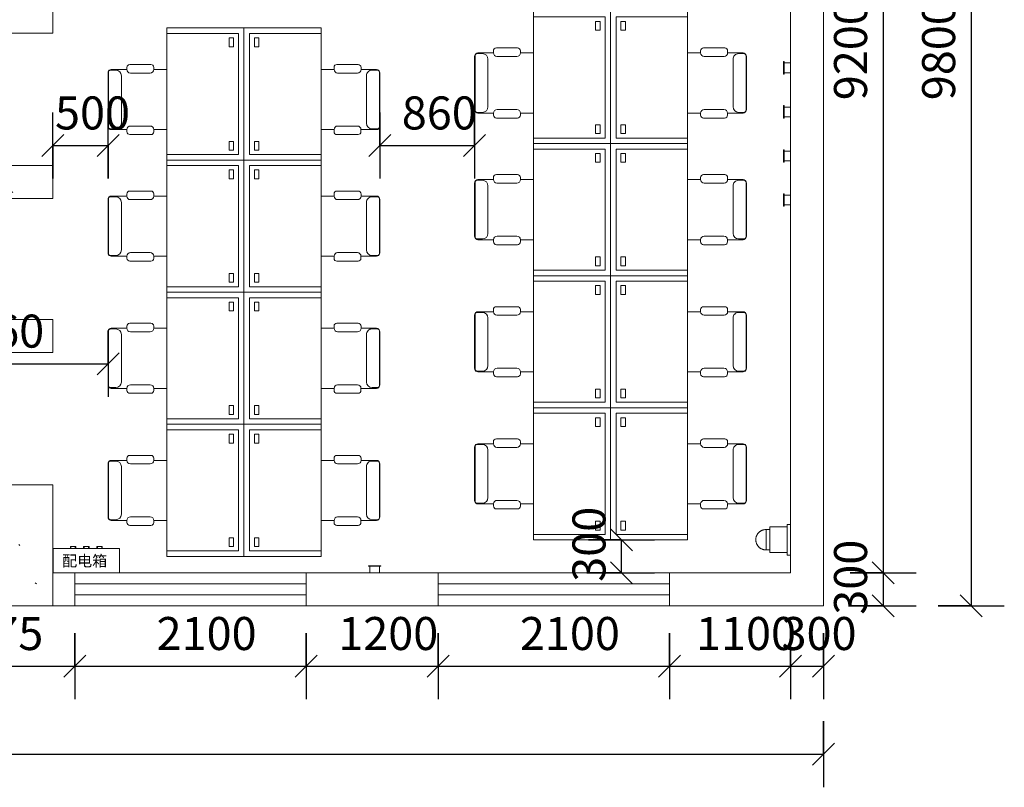
# Model space of a CAD drawing. Units: millimetres. Extents: x 40070 to 81912, y -86398 to -71255.
# Drawn here: x 72968 to 81912, y -84188 to -77217 of the extents above; entities that cross this region are included whole.
import ezdxf

# ---------------------------------------------------------------- set-up
doc = ezdxf.new("R2010")
doc.units = ezdxf.units.MM
for name, color, linetype, lineweight in [('A-ANNO-DIMS', 211, 'Continuous', 30), ('A-ANNO-DIMS-200', 211, 'Continuous', 30), ('A-GLAZ', 151, 'Continuous', 9), ('A-WALL', 113, 'Continuous', 9), ('E-ELEC-EQPM', 71, 'Continuous', 9), ('E-ELEC-FIXT', 91, 'Continuous', 9), ('E-SERT', 181, 'Continuous', 9), ('G-ANNO-TEXT', 231, 'Continuous', 30), ('I-FURN', 30, 'Continuous', 9), ('S-COLS', 52, 'Continuous', 9)]:
    doc.layers.add(name, color=color, linetype=linetype, lineweight=lineweight)
doc.styles.add('Microsoft Sans Serif', font='micross.ttf', dxfattribs={"width": 0.7, "height": 300})
doc.styles.add('微软雅黑_B_1', font='txt', dxfattribs={"height": 100})
doc.dimstyles.new('对角线_-_3mm_RomanD', dxfattribs={"dimscale": 304.8, "dimtxt": 303.471238, "dimasz": 0.656168, "dimexe": 0.984252, "dimexo": 0.0625, "dimgap": 0.19685, "dimtad": 1, "dimdec": 0, "dimrnd": 5, "dimzin": 0, "dimdsep": 46, "dimtxsty": 'Microsoft Sans Serif', "dimblk1": 'OBLIQUE', "dimblk2": 'OBLIQUE', "dimsah": 1, "dimcen": 0.09, "dimazin": 0, "dimtfac": 1, "dimtdec": 4, "dimtix": 1, "dimtmove": 0, "dimatfit": 3, "dimfxl": 0, "dimtvp": 1, "dimtolj": 1, "dimtzin": 0, "dimarcsym": 0})

# ---------------------------------------------------------------- blocks, each defined once
blk = doc.blocks.new('HW-矩形柱 - 350_350 6-V15-B1F管线综合平面图')
at = {"layer": 'S-COLS'}
for p, q in [((300, 150), (-300, 150)), ((-300, 150), (-300, -150)), ((300, -150), (300, 150)), ((-300, -150), (300, -150))]:
    blk.add_line(p, q, dxfattribs=at)
blk = doc.blocks.new('HW-矩形柱 - 350_350 6-V16-B1F管线综合平面图')
at = {"layer": 'S-COLS'}
h = blk.add_hatch(dxfattribs=at)
h.set_pattern_fill('FP_16', color=256, style=0, pattern_type=2)
h.set_pattern_definition([(50, (-72969, 78690), (1457.472, -127.512), [152.4, -1676.4]), (355, (-72969, 78690), (-281.942, 1528.454), [121.92, -1341.12]), (100.451, (-72847.5, 78679.3), (1175.541, 1400.933), [129.52, -1424.72]), (46.184, (-72969, 79096.3), (2168.632, -336.342), [228.6, -2514.6]), (96.636, (-72788.2, 79068.3), (1899.22, 1979.42), [194.28, -2137.08]), (351.184, (-72969, 79096.3), (1899.24, 1979.402), [182.88, -2011.68]), (21, (-72765.8, 78994.7), (1212.915, -818.121), [152.4, -1676.4]), (326, (-72765.8, 78994.7), (494.417, 1473.504), [121.92, -1341.12]), (71.451, (-72664.7, 78926.6), (1707.337, 655.37), [129.52, -1424.72]), (37.5, (-72968.96, 78689.94), (24.7094, 676.4402), [13.411, -1311.453, 13.411, -2694.229]), (37.5, (-72968.96, 78689.94), (24.7094, 676.4402), [-1338.275, -1348.029, 13.411, -1332.789]), (7.5, (-72969, 78689.94), (534.5577, 801.4443), [13.411, -762.813, 13.411, -1794.053]), (7.5, (-72969, 78689.94), (534.5577, 801.4443), [-789.635, -1280.973, 13.411, -499.669]), (327.5, (-73422.1, 78689.94), (1084.7275, -45.8312), [13.411, -494.589, 13.411, -3674.669]), (327.5, (-73422.1, 78689.94), (1084.7275, -45.8312), [-521.411, -1571.549, 13.411, -2089.709]), (317.5, (-73625.3, 78689.9), (1185.035, 203.4135), [13.411, -646.989, 13.411, -2532.685]), (317.5, (-73625.3, 78689.9), (1185.035, 203.4135), [-673.811, -1039.165, 13.411, -1480.109])])
h.paths.add_polyline_path([(300, -150), (300, 150), (-300, 150), (-300, -150), (-56.2, -150)], flags=0)
for p, q in [((300, 150), (-300, 150)), ((-300, 150), (-300, -150)), ((300, -150), (300, 150)), ((-300, -150), (300, -150))]:
    blk.add_line(p, q, dxfattribs=at)
blk = doc.blocks.new('歌舞剧院-窗-带亮窗-C3829 - 歌舞剧院-窗-带亮窗-C3829 2 6-3906195-B1F管线综合平面图')
at = {"layer": 'A-GLAZ'}
for p, q in [((-1050, 50), (1050, 50)), ((1050, -50), (-1050, -50))]:
    blk.add_line(p, q, dxfattribs=at)
blk = doc.blocks.new('HW-矩形柱 - 350_350 4-V28-B1F管线综合平面图')
at = {"layer": 'S-COLS'}
h = blk.add_hatch(dxfattribs=at)
h.set_pattern_fill('FP_22', color=256, style=0, pattern_type=2)
h.set_pattern_definition([(230, (72969, -81990), (-1457.472, 127.512), [152.4, -1676.4]), (175, (72969, -81990), (281.942, -1528.454), [121.92, -1341.12]), (280.451, (72847.5, -81979.3), (-1175.541, -1400.933), [129.52, -1424.721]), (226.184, (72969, -82396.3), (-2168.632, 336.342), [228.6, -2514.6]), (276.636, (72788.2, -82368.3), (-1899.22, -1979.42), [194.28, -2137.08]), (171.184, (72969, -82396.3), (-1899.24, -1979.402), [182.88, -2011.68]), (201, (72765.8, -82294.7), (-1212.915, 818.121), [152.4, -1676.4]), (146, (72765.8, -82294.7), (-494.417, -1473.504), [121.92, -1341.12]), (251.451, (72664.7, -82226.6), (-1707.337, -655.37), [129.52, -1424.721]), (217.5, (72968.96, -81989.94), (-24.7094, -676.4402), [13.411, -1311.453, 13.411, -2694.229]), (217.5, (72968.96, -81989.94), (-24.7094, -676.4402), [-1338.275, -1348.029, 13.411, -1332.789]), (187.5, (72969, -81989.94), (-534.5577, -801.4443), [13.411, -762.813, 13.411, -1794.053]), (187.5, (72969, -81989.94), (-534.5577, -801.4443), [-789.635, -1280.973, 13.411, -499.669]), (147.5, (73422.1, -81989.94), (-1084.7275, 45.8312), [13.411, -494.589, 13.411, -3674.669]), (147.5, (73422.1, -81989.94), (-1084.7275, 45.8312), [-521.411, -1571.549, 13.411, -2089.709]), (137.5, (73625.3, -81989.9), (-1185.035, -203.4135), [13.411, -646.989, 13.411, -2532.685]), (137.5, (73625.3, -81989.9), (-1185.035, -203.4135), [-673.811, -1039.165, 13.411, -1480.109])])
h.paths.add_polyline_path([(300, 550), (-300, 550), (-300, -550), (300, -550), (300, 465.1)], flags=0)
for p, q in [((300, 550), (-300, 550)), ((-300, 550), (-300, -550)), ((300, -550), (300, 550)), ((-300, -550), (300, -550))]:
    blk.add_line(p, q, dxfattribs=at)
blk = doc.blocks.new('M_椅子-扶手办公椅 _1_ - M_椅子-扶手办公椅 _1_-3794657-B1F管线综合平面图')
at = {"layer": 'I-FURN'}
for p, q in [((-132.1, 286.9), (-132.1, 168.2)), ((-132.1, 286.9), (414, 286.9)), ((414, 286.9), (414, 168.2)), ((-177.3, 142), (-177.3, -49.2)), ((-132.1, 168.2), (-151.1, 168.2)), ((-99.8, -43.8), (-99.8, 135.9)), ((381.8, 135.9), (381.8, -44.8)), ((433.1, 168.2), (414, 168.2)), ((459.2, -50.3), (459.2, 142)), ((-150.4, -76.1), (-132.1, -76.1)), ((-132.1, -76.1), (-132.1, -218.6)), ((414, -77.1), (432.4, -77.1)), ((414, -77.1), (414, -218.6)), ((-125.7, -222.4), (-125.7, -177)), ((-74.9, -126.2), (356.9, -126.2)), ((407.7, -222.4), (407.7, -177)), ((-106.7, -244), (388.6, -244)), ((-100.3, -247.8), (382.3, -247.8))]:
    blk.add_line(p, q, dxfattribs=at)
for centre, radius, start, end in [((-151.1, 142), 26.2, 90, 180), ((-132.1, 135.9), 32.3, 360, 90), ((414, 135.9), 32.3, 90, 180), ((433.1, 142), 26.2, 0, 90), ((-150.4, -49.2), 26.9, 180, 270), ((-132.1, -43.8), 32.3, 270, 0), ((414, -44.8), 32.3, 180, 270), ((432.4, -50.3), 26.9, 270, 0), ((-74.9, -177), 50.8, 90, 180), ((356.9, -177), 50.8, 0, 90), ((-106.7, -218.6), 25.4, 180, 270), ((-100.3, -222.4), 25.4, 180, 270), ((382.3, -222.4), 25.4, 270, 0), ((388.6, -218.6), 25.4, 270, 0)]:
    blk.add_arc(centre, radius, start, end, dxfattribs=at)
blk = doc.blocks.new('M_椅子-扶手办公椅 _1_ - M_椅子-扶手办公椅 _1_-3809518-B1F管线综合平面图')
at = {"layer": 'I-FURN'}
for p, q in [((-132.1, 76.1), (-132.1, 218.6)), ((-125.7, 222.4), (-125.7, 177)), ((-106.7, 244), (388.6, 244)), ((-100.3, 247.8), (382.3, 247.8)), ((407.7, 222.4), (407.7, 177)), ((414, 77.1), (414, 218.6)), ((-74.9, 126.2), (356.9, 126.2)), ((-177.3, -142), (-177.3, 49.2)), ((-150.4, 76.1), (-132.1, 76.1)), ((-99.8, 43.8), (-99.8, -135.9)), ((381.8, -135.9), (381.8, 44.8)), ((414, 77.1), (432.4, 77.1)), ((459.2, 50.3), (459.2, -142)), ((-132.1, -168.2), (-151.1, -168.2)), ((-132.1, -286.9), (-132.1, -168.2)), ((414, -286.9), (414, -168.2)), ((433.1, -168.2), (414, -168.2)), ((-132.1, -286.9), (414, -286.9))]:
    blk.add_line(p, q, dxfattribs=at)
for centre, radius, start, end in [((-106.7, 218.6), 25.4, 90, 180), ((-100.3, 222.4), 25.4, 90, 180), ((382.3, 222.4), 25.4, 360, 90), ((388.6, 218.6), 25.4, 360, 90), ((-74.9, 177), 50.8, 180, 270), ((356.9, 177), 50.8, 270, 360), ((-150.4, 49.2), 26.9, 90, 180), ((-132.1, 43.8), 32.3, 360, 90), ((414, 44.8), 32.3, 90, 180), ((432.4, 50.3), 26.9, 360, 90), ((-151.1, -142), 26.2, 180, 270), ((-132.1, -135.9), 32.3, 270, 0), ((414, -135.9), 32.3, 180, 270), ((433.1, -142), 26.2, 270, 360)]:
    blk.add_arc(centre, radius, start, end, dxfattribs=at)
blk = doc.blocks.new('摄像机 - 吸顶式 - 红外线-V32-B1F管线综合平面图')
at = {"layer": 'E-SERT'}
for p, q in [((79937.9, -81823.9), (79780.4, -81823.9)), ((79780.4, -82055.9), (79780.4, -81823.9)), ((79969.4, -81800.7), (79937.9, -81800.7)), ((79937.9, -82079.1), (79937.9, -81800.7)), ((79780.4, -81847.1), (79747.2, -81847.1)), ((79747.2, -81852.2), (79747.2, -81847.1)), ((79747.2, -81854.7), (79747.2, -81852.7)), ((79747.2, -81865.5), (79747.2, -81854.7)), ((79747.2, -81871), (79747.2, -81865.5)), ((79747.2, -81920.7), (79747.2, -81871)), ((79747.2, -81929.2), (79747.2, -81920.6)), ((79747.2, -81950.7), (79747.2, -81929.1)), ((79747.2, -81959.3), (79747.2, -81950.7)), ((79747.2, -82008.9), (79747.2, -81959.2)), ((79747.2, -82014.4), (79747.2, -82008.9)), ((79747.2, -82025.2), (79747.2, -82014.4)), ((79747.2, -82027.1), (79747.2, -82025.1)), ((79747.2, -82032.7), (79747.2, -82029.6)), ((79747.2, -82032.7), (79780.4, -82032.7)), ((79780.4, -82055.9), (79937.9, -82055.9)), ((79937.9, -82079.1), (79969.4, -82079.1))]:
    blk.add_line(p, q, dxfattribs=at)
at = {"layer": 'E-SERT', "flags": 128}
for points in [[(79654.4, -81939.9), (79654.4, -81936.2), (79654.7, -81932.5), (79655, -81928.8), (79655.5, -81925.2), (79656.2, -81921.5), (79657, -81917.9), (79658, -81914.3), (79659.1, -81910.8), (79660.3, -81907.3), (79661.7, -81903.8), (79663.2, -81900.4), (79664.9, -81897.1), (79666.6, -81893.8), (79668.5, -81890.6), (79670.6, -81887.5), (79672.7, -81884.5), (79675, -81881.6), (79677.4, -81878.8), (79679.9, -81876), (79682.5, -81873.4), (79685.2, -81870.8), (79688, -81868.4), (79690.9, -81866.1), (79693.9, -81863.9), (79697, -81861.9), (79700.2, -81859.9), (79703.4, -81858.1), (79706.7, -81856.4), (79710.1, -81854.9), (79713.5, -81853.4), (79717, -81852.2), (79720.6, -81851), (79724.1, -81850), (79727.7, -81849.2), (79731.4, -81848.5), (79735.1, -81847.9), (79738.7, -81847.5), (79742.5, -81847.3), (79746.2, -81847.1), (79747.2, -81847.1)], [(79747.2, -82032.7), (79743.5, -82032.7), (79739.7, -82032.4), (79736.1, -82032.1), (79732.4, -82031.6), (79728.7, -82030.9), (79725.1, -82030.1), (79721.5, -82029.1), (79718, -82028), (79714.5, -82026.8), (79711, -82025.4), (79707.6, -82023.9), (79704.3, -82022.3), (79701.1, -82020.5), (79697.9, -82018.6), (79694.8, -82016.5), (79691.7, -82014.4), (79688.8, -82012.1), (79686, -82009.7), (79683.2, -82007.2), (79680.6, -82004.6), (79678.1, -82001.9), (79675.6, -81999.1), (79673.3, -81996.2), (79671.1, -81993.2), (79669.1, -81990.1), (79667.1, -81986.9), (79665.3, -81983.7), (79663.6, -81980.4), (79662.1, -81977), (79660.7, -81973.6), (79659.4, -81970.1), (79658.3, -81966.5), (79657.3, -81963), (79656.4, -81959.4), (79655.7, -81955.7), (79655.2, -81952), (79654.7, -81948.4), (79654.5, -81944.7), (79654.4, -81940.9), (79654.4, -81939.9)]]:
    blk.add_lwpolyline(points, dxfattribs=at)
blk = doc.blocks.new('M_五孔插座 - 五孔-3932189-B1F管线综合平面图')
at = {"layer": 'E-ELEC-FIXT'}
for p, q in [((42081.5, -79320.3), (42018, -79320.3)), ((42081.5, -79307.6), (42076.5, -79307.6)), ((42076.5, -79307.6), (42076.5, -79421.9)), ((42081.5, -79421.9), (42081.5, -79307.6)), ((42018, -79409.2), (42081.5, -79409.2)), ((42076.5, -79421.9), (42081.5, -79421.9))]:
    blk.add_line(p, q, dxfattribs=at)
blk = doc.blocks.new('动力配电箱 - BX-1ZTAP1-3968161-B1F管线综合平面图')
at = {"layer": 'E-ELEC-EQPM'}
for p, q in [((300, 220), (-300, 220)), ((-300, 220), (-300, 0)), ((-145, 240), (-145, 220)), ((-145, 240), (-145, 220)), ((-145, 240), (-95, 240)), ((-144.1, 240), (-145, 240)), ((-145, 240), (-144.1, 240)), ((-144.1, 240), (-145, 240)), ((-140, 240), (-140, 220)), ((-100, 220), (-100, 240)), ((-95, 240), (-95.9, 240)), ((-95.9, 240), (-95, 240)), ((-95, 240), (-95.9, 240)), ((-95, 220), (-95, 240)), ((-95, 220), (-95, 240)), ((-25, 240), (-25, 220)), ((-25, 240), (-25, 220)), ((-25, 240), (25, 240)), ((-24.1, 240), (-25, 240)), ((-25, 240), (-24.1, 240)), ((-24.1, 240), (-25, 240)), ((-20, 240), (-20, 220)), ((20, 220), (20, 240)), ((25, 240), (24.1, 240)), ((24.1, 240), (25, 240)), ((25, 240), (24.1, 240)), ((25, 220), (25, 240)), ((25, 220), (25, 240)), ((95, 240), (95, 220)), ((95, 240), (95, 220)), ((95, 240), (145, 240)), ((95.9, 240), (95, 240)), ((95, 240), (95.9, 240)), ((95.9, 240), (95, 240)), ((100, 240), (100, 220)), ((140, 220), (140, 240)), ((145, 240), (144.1, 240)), ((144.1, 240), (145, 240)), ((145, 240), (144.1, 240)), ((145, 220), (145, 240)), ((145, 220), (145, 240)), ((300, 0), (300, 220)), ((-103.7, 0), (300, 0))]:
    blk.add_line(p, q, dxfattribs=at)
blk = doc.blocks.new('M_五孔插座 - 五孔-3933254-B1F管线综合平面图')
at = {"layer": 'E-ELEC-FIXT'}
for p, q in [((45915.8, -74828.2), (45915.8, -74764.7)), ((46004.7, -74764.7), (46004.7, -74828.2)), ((45903.1, -74828.2), (45903.1, -74823.2)), ((45903.1, -74823.2), (46017.4, -74823.2)), ((46017.4, -74828.2), (45903.1, -74828.2)), ((46017.4, -74823.2), (46017.4, -74828.2))]:
    blk.add_line(p, q, dxfattribs=at)
blk = doc.blocks.new('办公桌 - W1300_D750_PH1200-3968354-B1F管线综合平面图')
at = {"layer": 'I-FURN'}
for p, q in [((-650, 350), (550, 350)), ((-650, -350), (-650, 350)), ((-600, -350), (-600, 300)), ((-600, 300), (500, 300)), ((500, 300), (500, -350)), ((550, 350), (550, -350)), ((-560, 215), (-560, 255)), ((-560, 255), (-480, 255)), ((-480, 215), (-560, 215)), ((-480, 255), (-480, 215)), ((380, 255), (380, 215)), ((460, 255), (380, 255)), ((380, 215), (460, 215)), ((460, 215), (460, 255)), ((-600, -350), (-650, -350)), ((500, -350), (-600, -350)), ((550, -350), (500, -350))]:
    blk.add_line(p, q, dxfattribs=at)
blk = doc.blocks.new('办公桌 - W1300_D750_PH1200-3968364-B1F管线综合平面图')
at = {"layer": 'I-FURN'}
for p, q in [((-650, 350), (-650, -350)), ((-600, 350), (-650, 350)), ((500, 350), (-600, 350)), ((-600, 350), (-600, -300)), ((550, 350), (500, 350)), ((500, -300), (500, 350)), ((550, -350), (550, 350)), ((-560, -215), (-560, -255)), ((-480, -215), (-560, -215)), ((-560, -255), (-480, -255)), ((-480, -255), (-480, -215)), ((380, -215), (460, -215)), ((380, -255), (380, -215)), ((460, -255), (380, -255)), ((460, -215), (460, -255)), ((-650, -350), (550, -350)), ((-600, -300), (500, -300))]:
    blk.add_line(p, q, dxfattribs=at)
blk = doc.blocks.new('DIMBLOCK72-B1F管线综合平面图')
at = {"layer": 'A-ANNO-DIMS-200', "transparency": 16777216}
for p, q in [((71694.2, -82788.4), (71694.2, -83388.4)), ((71694.2, -83088.4), (71694.2, -82788.4)), ((73469.4, -82788.4), (73469.4, -83388.4)), ((73469.4, -83088.4), (73469.4, -82788.4)), ((71694.2, -83088.4), (71794.2, -82988.4)), ((73469.4, -83088.4), (73569.4, -82988.4)), ((71694.2, -83088.4), (71594.2, -83188.4)), ((71694.2, -83088.4), (73469.4, -83088.4)), ((73469.4, -83088.4), (73369.4, -83188.4))]:
    blk.add_line(p, q, dxfattribs=at)
at = {"layer": 'A-ANNO-DIMS-200', "color": 0, "transparency": 16777216, "insert": (72273.5, -82641.7), "char_height": 300, "width": 739.892, "attachment_point": 1, "line_spacing_factor": 0.944133, "style": 'Microsoft Sans Serif'}
blk.add_mtext('1775', dxfattribs=at)
blk = doc.blocks.new('_Oblique')
at = {"color": 0, "linetype": 'ByBlock', "lineweight": -2}
blk.add_line((-0.5, -0.5), (0.5, 0.5), dxfattribs=at)
blk = doc.blocks.new('DIMBLOCK73-B1F管线综合平面图')
at = {"layer": 'A-ANNO-DIMS-200', "transparency": 16777216}
for p, q in [((73469.4, -82788.4), (73469.4, -83388.4)), ((73469.4, -83088.4), (73469.4, -82788.4)), ((75569.4, -82788.4), (75569.4, -83388.4)), ((75569.4, -83088.4), (75569.4, -82788.4)), ((73469.4, -83088.4), (73569.4, -82988.4)), ((75569.4, -83088.4), (75669.4, -82988.4)), ((73469.4, -83088.4), (73369.4, -83188.4)), ((73469.4, -83088.4), (75569.4, -83088.4)), ((75569.4, -83088.4), (75469.4, -83188.4))]:
    blk.add_line(p, q, dxfattribs=at)
at = {"layer": 'A-ANNO-DIMS-200', "color": 0, "transparency": 16777216, "insert": (74211.1, -82641.7), "char_height": 300, "width": 739.892, "attachment_point": 1, "line_spacing_factor": 0.944133, "style": 'Microsoft Sans Serif'}
blk.add_mtext('2100', dxfattribs=at)
blk = doc.blocks.new('DIMBLOCK74-B1F管线综合平面图')
at = {"layer": 'A-ANNO-DIMS-200', "transparency": 16777216}
for p, q in [((75569.4, -82788.4), (75569.4, -83388.4)), ((75569.4, -83088.4), (75569.4, -82788.4)), ((76769.4, -82788.4), (76769.4, -83388.4)), ((76769.4, -83088.4), (76769.4, -82788.4)), ((75569.4, -83088.4), (75669.4, -82988.4)), ((76769.4, -83088.4), (76869.4, -82988.4)), ((75569.4, -83088.4), (75469.4, -83188.4)), ((75569.4, -83088.4), (76769.4, -83088.4)), ((76769.4, -83088.4), (76669.4, -83188.4))]:
    blk.add_line(p, q, dxfattribs=at)
at = {"layer": 'A-ANNO-DIMS-200', "color": 0, "transparency": 16777216, "insert": (75861.1, -82641.7), "char_height": 300, "width": 739.892, "attachment_point": 1, "line_spacing_factor": 0.944133, "style": 'Microsoft Sans Serif'}
blk.add_mtext('1200', dxfattribs=at)
blk = doc.blocks.new('DIMBLOCK75-B1F管线综合平面图')
at = {"layer": 'A-ANNO-DIMS-200', "transparency": 16777216}
for p, q in [((76769.4, -82788.4), (76769.4, -83388.4)), ((76769.4, -83088.4), (76769.4, -82788.4)), ((78869.4, -82788.4), (78869.4, -83388.4)), ((78869.4, -83088.4), (78869.4, -82788.4)), ((76769.4, -83088.4), (76869.4, -82988.4)), ((78869.4, -83088.4), (78969.4, -82988.4)), ((76769.4, -83088.4), (76669.4, -83188.4)), ((76769.4, -83088.4), (78869.4, -83088.4)), ((78869.4, -83088.4), (78769.4, -83188.4))]:
    blk.add_line(p, q, dxfattribs=at)
at = {"layer": 'A-ANNO-DIMS-200', "color": 0, "transparency": 16777216, "insert": (77511.1, -82641.7), "char_height": 300, "width": 739.892, "attachment_point": 1, "line_spacing_factor": 0.944133, "style": 'Microsoft Sans Serif'}
blk.add_mtext('2100', dxfattribs=at)
blk = doc.blocks.new('DIMBLOCK76-B1F管线综合平面图')
at = {"layer": 'A-ANNO-DIMS-200', "transparency": 16777216}
for p, q in [((78869.4, -82788.4), (78869.4, -83388.4)), ((78869.4, -83088.4), (78869.4, -82788.4)), ((79969.4, -82788.4), (79969.4, -83388.4)), ((79969.4, -83088.4), (79969.4, -82788.4)), ((78869.4, -83088.4), (78969.4, -82988.4)), ((79969.4, -83088.4), (80069.4, -82988.4)), ((78869.4, -83088.4), (78769.4, -83188.4)), ((78869.4, -83088.4), (79969.4, -83088.4)), ((79969.4, -83088.4), (79869.4, -83188.4))]:
    blk.add_line(p, q, dxfattribs=at)
at = {"layer": 'A-ANNO-DIMS-200', "color": 0, "transparency": 16777216, "insert": (79111.1, -82641.7), "char_height": 300, "width": 739.892, "attachment_point": 1, "line_spacing_factor": 0.944133, "style": 'Microsoft Sans Serif'}
blk.add_mtext('1100', dxfattribs=at)
blk = doc.blocks.new('DIMBLOCK77-B1F管线综合平面图')
at = {"layer": 'A-ANNO-DIMS-200', "transparency": 16777216}
for p, q in [((79969.4, -82788.4), (79969.4, -83388.4)), ((79969.4, -83088.4), (79969.4, -82788.4)), ((80269.4, -82788.4), (80269.4, -83388.4)), ((80269.4, -83088.4), (80269.4, -82788.4)), ((79969.4, -83088.4), (80069.4, -82988.4)), ((80269.4, -83088.4), (80369.4, -82988.4)), ((79969.4, -83088.4), (79869.4, -83188.4)), ((79969.4, -83088.4), (80269.4, -83088.4)), ((80269.4, -83088.4), (80169.4, -83188.4))]:
    blk.add_line(p, q, dxfattribs=at)
at = {"layer": 'A-ANNO-DIMS-200', "color": 0, "transparency": 16777216, "insert": (79888.1, -82641.7), "char_height": 300, "width": 554.919, "attachment_point": 1, "line_spacing_factor": 0.944133, "style": 'Microsoft Sans Serif'}
blk.add_mtext('300', dxfattribs=at)
blk = doc.blocks.new('DIMBLOCK78-B1F管线综合平面图')
at = {"layer": 'A-ANNO-DIMS-200', "transparency": 16777216}
for p, q in [((63669.4, -83588.4), (63669.4, -84188.4)), ((63669.4, -83888.4), (63669.4, -83588.4)), ((80269.4, -83588.4), (80269.4, -84188.4)), ((80269.4, -83888.4), (80269.4, -83588.4)), ((63669.4, -83888.4), (63769.4, -83788.4)), ((80269.4, -83888.4), (80369.4, -83788.4)), ((63669.4, -83888.4), (63569.4, -83988.4)), ((63669.4, -83888.4), (80269.4, -83888.4)), ((80269.4, -83888.4), (80169.4, -83988.4))]:
    blk.add_line(p, q, dxfattribs=at)
at = {"layer": 'A-ANNO-DIMS-200', "color": 0, "transparency": 16777216, "insert": (71584, -83441.7), "char_height": 300, "width": 924.865, "attachment_point": 1, "line_spacing_factor": 0.944133, "style": 'Microsoft Sans Serif'}
blk.add_mtext('16600', dxfattribs=at)
blk = doc.blocks.new('DIMBLOCK79-B1F管线综合平面图')
at = {"layer": 'A-ANNO-DIMS-200', "transparency": 16777216}
for p, q in [((81611.8, -72739.9), (81511.8, -72639.9)), ((81311.8, -72739.9), (81911.8, -72739.9)), ((81611.8, -72739.9), (81311.8, -72739.9)), ((81611.8, -72739.9), (81611.8, -82539.9)), ((81611.8, -72739.9), (81711.8, -72839.9)), ((81611.8, -82539.9), (81511.8, -82439.9)), ((81311.8, -82539.9), (81911.8, -82539.9)), ((81611.8, -82539.9), (81311.8, -82539.9)), ((81611.8, -82539.9), (81711.8, -82639.9))]:
    blk.add_line(p, q, dxfattribs=at)
at = {"layer": 'A-ANNO-DIMS-200', "color": 0, "transparency": 16777216, "insert": (81165.1, -77948.2), "char_height": 300, "width": 739.892, "attachment_point": 1, "rotation": 90, "line_spacing_factor": 0.944133, "style": 'Microsoft Sans Serif'}
blk.add_mtext('9800', dxfattribs=at)
blk = doc.blocks.new('DIMBLOCK81-B1F管线综合平面图')
at = {"layer": 'A-ANNO-DIMS-200', "transparency": 16777216}
for p, q in [((80811.8, -73039.9), (80711.8, -72939.9)), ((80511.8, -73039.9), (81111.8, -73039.9)), ((80811.8, -73039.9), (80511.8, -73039.9)), ((80811.8, -73039.9), (80811.8, -82239.9)), ((80811.8, -73039.9), (80911.8, -73139.9)), ((80811.8, -82239.9), (80711.8, -82139.9)), ((80511.8, -82239.9), (81111.8, -82239.9)), ((80811.8, -82239.9), (80511.8, -82239.9)), ((80811.8, -82239.9), (80911.8, -82339.9))]:
    blk.add_line(p, q, dxfattribs=at)
at = {"layer": 'A-ANNO-DIMS-200', "color": 0, "transparency": 16777216, "insert": (80365.1, -77948.2), "char_height": 300, "width": 739.892, "attachment_point": 1, "rotation": 90, "line_spacing_factor": 0.944133, "style": 'Microsoft Sans Serif'}
blk.add_mtext('9200', dxfattribs=at)
blk = doc.blocks.new('DIMBLOCK82-B1F管线综合平面图')
at = {"layer": 'A-ANNO-DIMS-200', "transparency": 16777216}
for p, q in [((80811.8, -82239.9), (80711.8, -82139.9)), ((80511.8, -82239.9), (81111.8, -82239.9)), ((80811.8, -82239.9), (80511.8, -82239.9)), ((80811.8, -82239.9), (80811.8, -82539.9)), ((80811.8, -82239.9), (80911.8, -82339.9)), ((80811.8, -82539.9), (80711.8, -82439.9)), ((80511.8, -82539.9), (81111.8, -82539.9)), ((80811.8, -82539.9), (80511.8, -82539.9)), ((80811.8, -82539.9), (80911.8, -82639.9))]:
    blk.add_line(p, q, dxfattribs=at)
at = {"layer": 'A-ANNO-DIMS-200', "color": 0, "transparency": 16777216, "insert": (80365.1, -82621.2), "char_height": 300, "width": 554.919, "attachment_point": 1, "rotation": 90, "line_spacing_factor": 0.944133, "style": 'Microsoft Sans Serif'}
blk.add_mtext('300', dxfattribs=at)
blk = doc.blocks.new('DIMBLOCK103-B1F管线综合平面图')
at = {"layer": 'A-ANNO-DIMS-200', "transparency": 16777216}
for p, q in [((78435.6, -81941.8), (78335.6, -81841.8)), ((78135.6, -81941.8), (78735.6, -81941.8)), ((78435.6, -81941.8), (78135.6, -81941.8)), ((78435.6, -82239.9), (78435.6, -81941.8)), ((78435.6, -81941.8), (78535.6, -82041.8)), ((78435.6, -82239.9), (78335.6, -82139.9)), ((78135.6, -82239.9), (78735.6, -82239.9)), ((78435.6, -82239.9), (78135.6, -82239.9)), ((78435.6, -82239.9), (78535.6, -82339.9))]:
    blk.add_line(p, q, dxfattribs=at)
at = {"layer": 'A-ANNO-DIMS-200', "color": 0, "transparency": 16777216, "insert": (77988.9, -82322.1), "char_height": 300, "width": 554.919, "attachment_point": 1, "rotation": 90, "line_spacing_factor": 0.944133, "style": 'Microsoft Sans Serif'}
blk.add_mtext('300', dxfattribs=at)
blk = doc.blocks.new('DIMBLOCK105-B1F管线综合平面图')
at = {"layer": 'A-ANNO-DIMS-200', "transparency": 16777216}
for p, q in [((73269, -78660.5), (73269, -78060.5)), ((73770.1, -78660.5), (73770.1, -78060.5)), ((73269, -78360.5), (73369, -78260.5)), ((73770.1, -78360.5), (73870.1, -78260.5)), ((73269, -78360.5), (73169, -78460.5)), ((73269, -78360.5), (73770.1, -78360.5)), ((73269, -78360.5), (73269, -78660.5)), ((73770.1, -78360.5), (73670.1, -78460.5)), ((73770.1, -78360.5), (73770.1, -78660.5))]:
    blk.add_line(p, q, dxfattribs=at)
at = {"layer": 'A-ANNO-DIMS-200', "color": 0, "transparency": 16777216, "insert": (73288.3, -77913.8), "char_height": 300, "width": 554.919, "attachment_point": 1, "line_spacing_factor": 0.944133, "style": 'Microsoft Sans Serif'}
blk.add_mtext('500', dxfattribs=at)
blk = doc.blocks.new('DIMBLOCK106-B1F管线综合平面图')
at = {"layer": 'A-ANNO-DIMS-200', "transparency": 16777216}
for p, q in [((76239.4, -78060.5), (76239.4, -78660.5)), ((76239.4, -78360.5), (76239.4, -78060.5)), ((77100.1, -78060.5), (77100.1, -78660.5)), ((77100.1, -78360.5), (77100.1, -78060.5)), ((76239.4, -78360.5), (76339.4, -78260.5)), ((77100.1, -78360.5), (77200.1, -78260.5)), ((76239.4, -78360.5), (76139.4, -78460.5)), ((76239.4, -78360.5), (77100.1, -78360.5)), ((77100.1, -78360.5), (77000.1, -78460.5))]:
    blk.add_line(p, q, dxfattribs=at)
at = {"layer": 'A-ANNO-DIMS-200', "color": 0, "transparency": 16777216, "insert": (76438.5, -77913.8), "char_height": 300, "width": 554.919, "attachment_point": 1, "line_spacing_factor": 0.944133, "style": 'Microsoft Sans Serif'}
blk.add_mtext('860', dxfattribs=at)
blk = doc.blocks.new('DIMBLOCK108-B1F管线综合平面图')
at = {"layer": 'A-ANNO-DIMS-200', "transparency": 16777216}
for p, q in [((71409.4, -80041.8), (71409.4, -80641.8)), ((71409.4, -80341.8), (71409.4, -80041.8)), ((73770.1, -80041.8), (73770.1, -80641.8)), ((73770.1, -80341.8), (73770.1, -80041.8)), ((71409.4, -80341.8), (71509.4, -80241.8)), ((73770.1, -80341.8), (73870.1, -80241.8)), ((71409.4, -80341.8), (71309.4, -80441.8)), ((71409.4, -80341.8), (73770.1, -80341.8)), ((73770.1, -80341.8), (73670.1, -80441.8))]:
    blk.add_line(p, q, dxfattribs=at)
at = {"layer": 'A-ANNO-DIMS-200', "color": 0, "transparency": 16777216, "insert": (72281.4, -79895.1), "char_height": 300, "width": 739.892, "attachment_point": 1, "line_spacing_factor": 0.944133, "style": 'Microsoft Sans Serif'}
blk.add_mtext('2360', dxfattribs=at)

msp = doc.modelspace()

# ---------------------------------------------------------------- linework, layer by layer
at = {"layer": 'A-WALL'}
for p, q in [((80269.4, -82539.9), (80269.4, -72739.9)), ((79969.4, -73039.9), (79969.4, -82239.9)), ((73269, -77339.9), (73269, -75157.7)), ((72669, -77339.9), (73269, -77339.9)), ((73469.4, -82239.9), (73269, -82239.9)), ((73469.4, -82539.9), (73469.4, -82239.9)), ((73873, -82239.9), (79969.4, -82239.9)), ((75569.4, -82239.9), (75569.4, -82539.9)), ((76769.4, -82539.9), (76769.4, -82239.9)), ((78869.4, -82239.9), (78869.4, -82539.9)), ((80269.4, -82539.9), (73269, -82539.9))]:
    msp.add_line(p, q, dxfattribs=at)

# ---------------------------------------------------------------- block references
at = {"layer": 'A-GLAZ', "rotation": 180}
for p in [(74519.4, -82389.9), (77819.4, -82389.9)]:
    msp.add_blockref('歌舞剧院-窗-带亮窗-C3829 - 歌舞剧院-窗-带亮窗-C3829 2 6-3906195-B1F管线综合平面图', p, dxfattribs=at)
at = {"layer": 'E-ELEC-EQPM'}
msp.add_blockref('动力配电箱 - BX-1ZTAP1-3968161-B1F管线综合平面图', (73573, -82239.9), dxfattribs=at)
at = {"layer": 'E-ELEC-FIXT'}
for name, p, rotation in [('M_五孔插座 - 五孔-3933254-B1F管线综合平面图', (154734.1, -31694.2), 270.0000000000001), ('M_五孔插座 - 五孔-3933254-B1F管线综合平面图', (154734.1, -32094.2), 270.0000000000001), ('M_五孔插座 - 五孔-3933254-B1F管线综合平面图', (154734.1, -32494.2), 270.0000000000001), ('M_五孔插座 - 五孔-3933254-B1F管线综合平面图', (154734.1, -32894.2), 270.0000000000001), ('M_五孔插座 - 五孔-3932189-B1F管线综合平面图', (-3172.9, -124258), 90.00000000000006)]:
    msp.add_blockref(name, p, dxfattribs=dict(at, rotation=rotation))
at = {"layer": 'E-SERT'}
msp.add_blockref('摄像机 - 吸顶式 - 红外线-V32-B1F管线综合平面图', (0, 0), dxfattribs=at)
at = {"layer": 'I-FURN'}
for name, p, rotation in [('办公桌 - W1300_D750_PH1200-3968364-B1F管线综合平面图', (77984.7, -77691.8), 89.99999999999902), ('办公桌 - W1300_D750_PH1200-3968354-B1F管线综合平面图', (78684.7, -77691.8), 90.00000000000057), ('办公桌 - W1300_D750_PH1200-3968364-B1F管线综合平面图', (74654.7, -77841.8), 89.99999999999902), ('办公桌 - W1300_D750_PH1200-3968354-B1F管线综合平面图', (75354.7, -77841.8), 90.00000000000057), ('M_椅子-扶手办公椅 _1_ - M_椅子-扶手办公椅 _1_-3809518-B1F管线综合平面图', (77347.8, -77932.8), 89.9999999999997), ('M_椅子-扶手办公椅 _1_ - M_椅子-扶手办公椅 _1_-3794657-B1F管线综合平面图', (79321.6, -77932.8), 89.99999999999991), ('M_椅子-扶手办公椅 _1_ - M_椅子-扶手办公椅 _1_-3809518-B1F管线综合平面图', (74017.8, -78082.8), 89.9999999999997), ('M_椅子-扶手办公椅 _1_ - M_椅子-扶手办公椅 _1_-3794657-B1F管线综合平面图', (75991.6, -78082.8), 89.99999999999991), ('办公桌 - W1300_D750_PH1200-3968364-B1F管线综合平面图', (77984.7, -78891.8), 89.99999999999902), ('办公桌 - W1300_D750_PH1200-3968354-B1F管线综合平面图', (78684.7, -78891.8), 90.00000000000057), ('办公桌 - W1300_D750_PH1200-3968364-B1F管线综合平面图', (74654.7, -79041.8), 89.99999999999902), ('办公桌 - W1300_D750_PH1200-3968354-B1F管线综合平面图', (75354.7, -79041.8), 90.00000000000057), ('M_椅子-扶手办公椅 _1_ - M_椅子-扶手办公椅 _1_-3809518-B1F管线综合平面图', (77347.8, -79082.8), 89.9999999999997), ('M_椅子-扶手办公椅 _1_ - M_椅子-扶手办公椅 _1_-3794657-B1F管线综合平面图', (79321.6, -79082.8), 89.99999999999991), ('M_椅子-扶手办公椅 _1_ - M_椅子-扶手办公椅 _1_-3809518-B1F管线综合平面图', (74017.8, -79232.8), 89.9999999999997), ('M_椅子-扶手办公椅 _1_ - M_椅子-扶手办公椅 _1_-3794657-B1F管线综合平面图', (75991.6, -79232.8), 89.99999999999991), ('办公桌 - W1300_D750_PH1200-3968364-B1F管线综合平面图', (77984.7, -80091.8), 89.99999999999902), ('办公桌 - W1300_D750_PH1200-3968354-B1F管线综合平面图', (78684.7, -80091.8), 90.00000000000057), ('办公桌 - W1300_D750_PH1200-3968364-B1F管线综合平面图', (74654.7, -80241.8), 89.99999999999902), ('办公桌 - W1300_D750_PH1200-3968354-B1F管线综合平面图', (75354.7, -80241.8), 90.00000000000057), ('M_椅子-扶手办公椅 _1_ - M_椅子-扶手办公椅 _1_-3809518-B1F管线综合平面图', (77347.8, -80282.8), 89.9999999999997), ('M_椅子-扶手办公椅 _1_ - M_椅子-扶手办公椅 _1_-3794657-B1F管线综合平面图', (79321.6, -80282.8), 89.99999999999991), ('M_椅子-扶手办公椅 _1_ - M_椅子-扶手办公椅 _1_-3809518-B1F管线综合平面图', (74017.8, -80432.8), 89.9999999999997), ('M_椅子-扶手办公椅 _1_ - M_椅子-扶手办公椅 _1_-3794657-B1F管线综合平面图', (75991.6, -80432.8), 89.99999999999991), ('办公桌 - W1300_D750_PH1200-3968364-B1F管线综合平面图', (77984.7, -81291.8), 89.99999999999902), ('办公桌 - W1300_D750_PH1200-3968354-B1F管线综合平面图', (78684.7, -81291.8), 90.00000000000057), ('办公桌 - W1300_D750_PH1200-3968364-B1F管线综合平面图', (74654.7, -81441.8), 89.99999999999902), ('办公桌 - W1300_D750_PH1200-3968354-B1F管线综合平面图', (75354.7, -81441.8), 90.00000000000057), ('M_椅子-扶手办公椅 _1_ - M_椅子-扶手办公椅 _1_-3809518-B1F管线综合平面图', (77347.8, -81482.8), 89.9999999999997), ('M_椅子-扶手办公椅 _1_ - M_椅子-扶手办公椅 _1_-3794657-B1F管线综合平面图', (79321.6, -81482.8), 89.99999999999991), ('M_椅子-扶手办公椅 _1_ - M_椅子-扶手办公椅 _1_-3809518-B1F管线综合平面图', (74017.8, -81632.8), 89.9999999999997), ('M_椅子-扶手办公椅 _1_ - M_椅子-扶手办公椅 _1_-3794657-B1F管线综合平面图', (75991.6, -81632.8), 89.99999999999991)]:
    msp.add_blockref(name, p, dxfattribs=dict(at, rotation=rotation))
at = {"layer": 'S-COLS'}
for name, p in [('HW-矩形柱 - 350_350 6-V16-B1F管线综合平面图', (72969, -78689.9)), ('HW-矩形柱 - 350_350 6-V15-B1F管线综合平面图', (72969, -80089.9))]:
    msp.add_blockref(name, p, dxfattribs=at)
at = {"layer": 'S-COLS', "rotation": 180}
msp.add_blockref('HW-矩形柱 - 350_350 4-V28-B1F管线综合平面图', (72969, -81989.9), dxfattribs=at)

# ---------------------------------------------------------------- texts
at = {"layer": 'G-ANNO-TEXT', "color": 7, "insert": (73353.3, -82082.1), "char_height": 100, "width": 529.114, "attachment_point": 1, "style": '微软雅黑_B_1'}
msp.add_mtext('配电箱', dxfattribs=at)

# ---------------------------------------------------------------- dimensions: what is measured, and where the dimension line sits
at = {"layer": 'A-ANNO-DIMS'}
for base, p1, p2, override, picture, middle in [((81611.8, -82539.9), (81311.8, -72739.9), (81311.8, -82539.9), {"dimpost": '<>', "dimfxl": 9800}, 'DIMBLOCK79-B1F管线综合平面图', (81396.7, -77639.9)), ((80811.8, -82239.9), (80511.8, -73039.9), (80511.8, -82239.9), {"dimpost": '<>', "dimfxl": 9200}, 'DIMBLOCK81-B1F管线综合平面图', (80596.7, -77639.9)), ((78435.6, -81941.8), (78135.6, -82239.9), (78135.6, -81941.8), {"dimpost": '<>', "dimfxl": 298.093776}, 'DIMBLOCK103-B1F管线综合平面图', (78220.4, -82090.9)), ((80811.8, -82539.9), (80511.8, -82239.9), (80511.8, -82539.9), {"dimpost": '<>', "dimfxl": 300}, 'DIMBLOCK82-B1F管线综合平面图', (80596.7, -82389.9))]:
    dim = msp.add_linear_dim(base=base, p1=p1, p2=p2, angle=90, dimstyle='对角线_-_3mm_RomanD', override=override, dxfattribs=at)
    dim.commit()
    dim.dimension.update_dxf_attribs({"geometry": picture, "text_midpoint": middle})
for base, p1, p2, override, picture, middle in [((73770.1, -78360.5), (73269, -78660.5), (73770.1, -78660.5), {"dimpost": '<>', "dimfxl": 501.120177}, 'DIMBLOCK105-B1F管线综合平面图', (73519.5, -78145.4)), ((77100.1, -78360.5), (76239.4, -78060.5), (77100.1, -78060.5), {"dimpost": '<>', "dimfxl": 860.6996}, 'DIMBLOCK106-B1F管线综合平面图', (76669.7, -78145.4)), ((73770.1, -80341.8), (71409.4, -80041.8), (73770.1, -80041.8), {"dimpost": '<>', "dimfxl": 2360.6996}, 'DIMBLOCK108-B1F管线综合平面图', (72589.7, -80126.6)), ((73469.4, -83088.4), (71694.2, -82788.4), (73469.4, -82788.4), {"dimpost": '<>', "dimfxl": 1775.2}, 'DIMBLOCK72-B1F管线综合平面图', (72581.8, -82873.3)), ((75569.4, -83088.4), (73469.4, -82788.4), (75569.4, -82788.4), {"dimpost": '<>', "dimfxl": 2100}, 'DIMBLOCK73-B1F管线综合平面图', (74519.4, -82873.3)), ((76769.4, -83088.4), (75569.4, -82788.4), (76769.4, -82788.4), {"dimpost": '<>', "dimfxl": 1200}, 'DIMBLOCK74-B1F管线综合平面图', (76169.4, -82873.3)), ((78869.4, -83088.4), (76769.4, -82788.4), (78869.4, -82788.4), {"dimpost": '<>', "dimfxl": 2100}, 'DIMBLOCK75-B1F管线综合平面图', (77819.4, -82873.3)), ((79969.4, -83088.4), (78869.4, -82788.4), (79969.4, -82788.4), {"dimpost": '<>', "dimfxl": 1100}, 'DIMBLOCK76-B1F管线综合平面图', (79419.4, -82873.3)), ((80269.4, -83088.4), (79969.4, -82788.4), (80269.4, -82788.4), {"dimpost": '<>', "dimfxl": 300}, 'DIMBLOCK77-B1F管线综合平面图', (80119.4, -82873.3)), ((80269.4, -83888.4), (63669.4, -83588.4), (80269.4, -83588.4), {"dimpost": '<>', "dimfxl": 16600}, 'DIMBLOCK78-B1F管线综合平面图', (71969.4, -83673.3))]:
    dim = msp.add_linear_dim(base=base, p1=p1, p2=p2, dimstyle='对角线_-_3mm_RomanD', override=override, dxfattribs=at)
    dim.commit()
    dim.dimension.update_dxf_attribs({"geometry": picture, "text_midpoint": middle})

doc.saveas('drawing.dxf')
